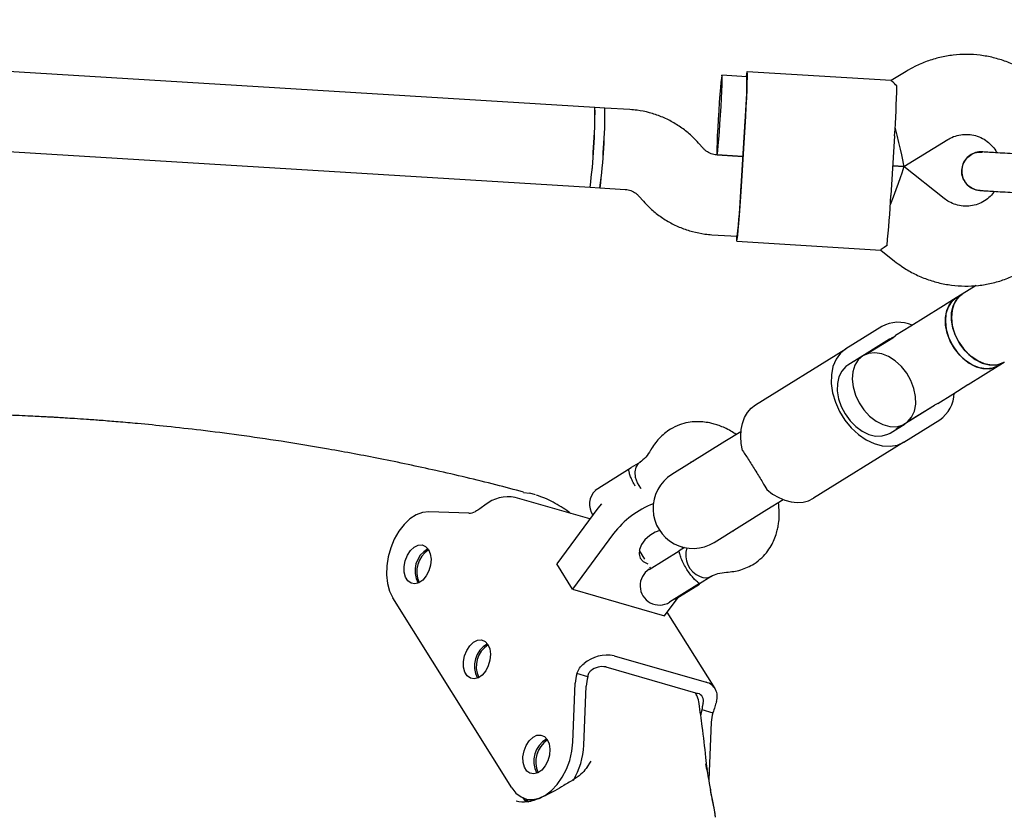
# Model space of a CAD drawing. Units: millimetres. Extents: x 2622 to 18898, y 13720 to 22966.
# Drawn here: x 9777 to 9974, y 18657 to 18816 of the extents above; entities that cross this region are included whole.
import ezdxf

# ---------------------------------------------------------------- set-up
doc = ezdxf.new("R2010")
doc.units = ezdxf.units.MM
doc.header["$LTSCALE"] = 100

msp = doc.modelspace()

# ---------------------------------------------------------------- linework, layer by layer
at = {"color": 7, "linetype": 'Continuous', "lineweight": 25}
for p, q in [((9891.83, 18798.89), (9605.66, 18816.46)), ((9922.25, 18805.04), (9917.26, 18805.35)), ((9951.19, 18804.27), (9922.31, 18806.04)), ((9954.17, 18806.12), (9951.16, 18804.27)), ((9604.68, 18800.49), (9890.85, 18782.92)), ((9893.82, 18798.77), (9891.83, 18798.89)), ((9898.84, 18798.46), (9893.82, 18798.77)), ((9921.11, 18783.07), (9921.84, 18795.05)), ((9921.19, 18783.06), (9921.92, 18795.04)), ((9913.51, 18790.72), (9912.6, 18791.75)), ((9951.86, 18793.2), (9951.12, 18781.23)), ((9953.73, 18787.08), (9962.53, 18792.47)), ((9969.41, 18789.99), (9969.44, 18789.99)), ((9921.48, 18789.06), (9916.25, 18789.38)), ((9916.28, 18789.38), (9921.48, 18789.06)), ((9953.72, 18787.08), (9951.49, 18787.22)), ((9951.49, 18787.22), (9953.72, 18787.08)), ((9961.8, 18780.65), (9953.72, 18787.08)), ((9890.85, 18782.92), (9892.84, 18782.8)), ((9892.84, 18782.8), (9897.86, 18782.49)), ((9968.96, 18782.27), (9968.94, 18782.27)), ((9900.61, 18781.15), (9901.52, 18780.12)), ((9915.27, 18773.41), (9920.29, 18773.1)), ((9920.23, 18772.1), (9949.1, 18770.33)), ((9949.07, 18770.33), (9951.84, 18768.13)), ((9968.19, 18763.24), (9965.38, 18761.5)), ((9964.17, 18760.74), (9961.14, 18758.86)), ((9965.38, 18761.5), (9964.17, 18760.74)), ((9961.14, 18758.86), (9958.12, 18756.98)), ((9958.11, 18756.98), (9955.09, 18755.1)), ((9958.12, 18756.98), (9958.11, 18756.98)), ((9949.27, 18755.02), (9942.1, 18750.57)), ((9955.09, 18755.1), (9952.05, 18753.22)), ((9950.85, 18752.47), (9943.68, 18748.02)), ((9946.14, 18749.47), (9951.49, 18752.79)), ((9951.49, 18752.79), (9952.05, 18753.22)), ((9923.99, 18739.32), (9942.1, 18750.57)), ((9945.51, 18749.15), (9942.49, 18747.28)), ((9969.58, 18745.27), (9972.62, 18747.15)), ((9972.62, 18747.15), (9973.82, 18747.9)), ((9966.56, 18743.39), (9969.58, 18745.27)), ((9963.53, 18741.51), (9966.55, 18743.39)), ((9966.55, 18743.39), (9966.56, 18743.39)), ((9960.49, 18739.62), (9963.53, 18741.51)), ((9959.3, 18738.88), (9952.12, 18734.43)), ((9954.51, 18735.98), (9959.86, 18739.31)), ((9960.49, 18739.62), (9959.86, 18739.31)), ((9953.71, 18731.88), (9960.88, 18736.33)), ((9950.93, 18733.69), (9953.95, 18735.56)), ((9921.06, 18733.97), (9917.84, 18731.97)), ((9917.84, 18731.97), (9907.25, 18725.39)), ((9953.71, 18731.88), (9935.59, 18720.63)), ((9891.84, 18722.26), (9899.1, 18726.77)), ((9900.92, 18727.89), (9899.1, 18726.77)), ((9910.95, 18727.85), (9911.55, 18728.05)), ((9890.82, 18716.5), (9875.84, 18720.8)), ((9877.51, 18721.82), (9878.76, 18721.64)), ((9879.95, 18721.3), (9878.76, 18721.64)), ((9891.84, 18722.26), (9891.93, 18722.21)), ((9892.4, 18718.64), (9884.18, 18707.48)), ((9893.12, 18719.54), (9892.4, 18718.64)), ((9926.28, 18718.38), (9929.5, 18720.38)), ((9866.58, 18717.66), (9858.57, 18717.92)), ((9915.69, 18711.8), (9926.28, 18718.38)), ((9895.57, 18713.56), (9887.35, 18702.41)), ((9919.87, 18714.4), (9919.53, 18714.03)), ((9909.75, 18710.78), (9908.71, 18710.13)), ((9909.48, 18710.61), (9909.31, 18710.89)), ((9900.69, 18710.19), (9901.77, 18708.45)), ((9902.7, 18706.4), (9908.71, 18710.13)), ((9887.35, 18702.41), (9884.18, 18707.48)), ((9902.75, 18706.87), (9902.95, 18706.55)), ((9912.79, 18703.57), (9915.12, 18705.02)), ((9912.79, 18703.57), (9906.78, 18699.83)), ((9907.91, 18700.46), (9912.75, 18703.46)), ((9912.75, 18703.46), (9912.77, 18703.55)), ((9875.16, 18662.65), (9851.35, 18700.71)), ((9887.35, 18702.41), (9905.76, 18697.12)), ((9905.76, 18697.12), (9908.47, 18700.8)), ((9907.82, 18700.48), (9907.91, 18700.46)), ((9915.89, 18682.52), (9906.3, 18697.85)), ((9895.69, 18689.09), (9914.09, 18683.8)), ((9894.04, 18686.86), (9912.45, 18681.57)), ((9890.43, 18684.88), (9888.22, 18685.52)), ((9887.4, 18671.83), (9887.89, 18683.62)), ((9889.61, 18671.19), (9890.09, 18682.98)), ((9913.25, 18678.32), (9915.46, 18677.69)), ((9915.13, 18675.79), (9914.65, 18664.26)), ((9890.99, 18668.01), (9890.16, 18666.67)), ((9914.02, 18667.48), (9914.3, 18666.3)), ((9914.27, 18666.31), (9914.02, 18667.48)), ((9887.89, 18664.53), (9887.68, 18664.39)), ((9877.88, 18660.47), (9879.2, 18660.1))]:
    msp.add_line(p, q, dxfattribs=at)
at = {"color": 7, "linetype": 'Continuous', "lineweight": 25, "flags": 128}
for points in [[(9916.98, 18797.35), (9917.08, 18799.07), (9917.17, 18800.7), (9917.23, 18802.18), (9917.28, 18803.44), (9917.3, 18804.41), (9917.3, 18805.05), (9917.27, 18805.33), (9917.22, 18805.24), (9917.15, 18804.78), (9917.06, 18803.98), (9916.96, 18802.86), (9916.85, 18801.49), (9916.73, 18799.92), (9916.62, 18798.24), (9916.52, 18796.51), (9916.42, 18794.82), (9916.34, 18793.26), (9916.29, 18791.88), (9916.25, 18790.76), (9916.24, 18789.95), (9916.26, 18789.48), (9916.29, 18789.39), (9916.36, 18789.66), (9916.44, 18790.3), (9916.53, 18791.27), (9916.64, 18792.52), (9916.75, 18794), (9916.87, 18795.63), (9916.98, 18797.35)], [(9921.92, 18795.04), (9922.04, 18797.06), (9922.15, 18799.01), (9922.23, 18800.82), (9922.3, 18802.44), (9922.35, 18803.81), (9922.37, 18804.88), (9922.36, 18805.61), (9922.34, 18805.99), (9922.28, 18805.99), (9922.21, 18805.62), (9922.13, 18805.05)], [(9920.17, 18773.11), (9920.18, 18772.53), (9920.21, 18772.15), (9920.26, 18772.15), (9920.33, 18772.52), (9920.43, 18773.25), (9920.54, 18774.31), (9920.66, 18775.67), (9920.79, 18777.29), (9920.92, 18779.1), (9921.06, 18781.05), (9921.19, 18783.06)], [(9964.17, 18760.74), (9963.25, 18759.95), (9962.56, 18758.87), (9962.14, 18757.56), (9962.02, 18756.09), (9962.19, 18754.51), (9962.66, 18752.91), (9963.39, 18751.35), (9964.36, 18749.92), (9965.52, 18748.68), (9966.81, 18747.68), (9968.17, 18746.97), (9969.55, 18746.59), (9970.87, 18746.56), (9972.07, 18746.87), (9972.62, 18747.15)], [(9972.62, 18747.15), (9971.49, 18746.67), (9970.22, 18746.53), (9968.86, 18746.74), (9967.48, 18747.29), (9966.15, 18748.14), (9964.92, 18749.27), (9963.85, 18750.62), (9962.99, 18752.12), (9962.39, 18753.71), (9962.07, 18755.31), (9962.04, 18756.84), (9962.31, 18758.24), (9962.87, 18759.44), (9963.68, 18760.38), (9964.17, 18760.74)], [(9965.38, 18761.5), (9964.45, 18760.7), (9963.77, 18759.62), (9963.35, 18758.31), (9963.23, 18756.84), (9963.4, 18755.26), (9963.87, 18753.66), (9964.6, 18752.1), (9965.57, 18750.67), (9966.72, 18749.43), (9968.02, 18748.43), (9969.38, 18747.72), (9970.76, 18747.35), (9972.08, 18747.31), (9973.28, 18747.62), (9973.82, 18747.9)], [(9973.82, 18747.9), (9973.68, 18747.82), (9972.53, 18747.38), (9971.25, 18747.29), (9969.88, 18747.55), (9968.51, 18748.13), (9967.18, 18749.03), (9965.97, 18750.19), (9964.93, 18751.56), (9964.11, 18753.08), (9963.54, 18754.67), (9963.26, 18756.27), (9963.27, 18757.79), (9963.58, 18759.17), (9964.17, 18760.33), (9965.02, 18761.24), (9965.38, 18761.49)], [(9942.1, 18750.57), (9940.99, 18749.66), (9940.12, 18748.46), (9939.51, 18747.02), (9939.19, 18745.38), (9939.16, 18743.6), (9939.43, 18741.73), (9939.99, 18739.85), (9940.82, 18738.02), (9941.89, 18736.3), (9943.17, 18734.74), (9944.61, 18733.4), (9946.16, 18732.33), (9947.76, 18731.57), (9949.38, 18731.13), (9950.94, 18731.04), (9952.4, 18731.29), (9953.71, 18731.88)], [(9945.51, 18749.15), (9944.58, 18748.35), (9943.89, 18747.28), (9943.47, 18745.97), (9943.35, 18744.49), (9943.53, 18742.92), (9943.99, 18741.31), (9944.73, 18739.76), (9945.69, 18738.33), (9946.85, 18737.08), (9948.14, 18736.08), (9949.5, 18735.38), (9950.88, 18735), (9952.2, 18734.97), (9953.41, 18735.28), (9954.44, 18735.92), (9955.25, 18736.86), (9955.81, 18738.06), (9956.08, 18739.46), (9956.05, 18741), (9955.73, 18742.6), (9955.13, 18744.19), (9954.27, 18745.69), (9953.21, 18747.03), (9951.97, 18748.16), (9950.64, 18749.02), (9949.26, 18749.56), (9947.9, 18749.77), (9946.63, 18749.63), (9945.51, 18749.15)], [(9942.49, 18747.28), (9942.09, 18746.99), (9941.27, 18746.1), (9940.69, 18744.96), (9940.38, 18743.61), (9940.36, 18742.13), (9940.61, 18740.57), (9941.15, 18739.01), (9941.93, 18737.51), (9942.92, 18736.15), (9944.09, 18734.98), (9945.37, 18734.06), (9946.71, 18733.42), (9948.05, 18733.1), (9949.34, 18733.11), (9950.5, 18733.45), (9950.93, 18733.69)], [(9921.39, 18730.17), (9921.12, 18731.62), (9921.02, 18733.03), (9921.1, 18734.38), (9921.36, 18735.64), (9921.78, 18736.79), (9922.37, 18737.8), (9923.11, 18738.65), (9923.99, 18739.32)], [(9901.06, 18722.6), (9900.99, 18722.68), (9900.35, 18723.71), (9899.97, 18724.82), (9899.88, 18725.92), (9900.09, 18726.88), (9900.58, 18727.63), (9900.85, 18727.85)], [(9926.24, 18722.36), (9927.42, 18721.48), (9928.64, 18720.76), (9929.89, 18720.23), (9931.13, 18719.9), (9932.35, 18719.78), (9933.51, 18719.86), (9934.6, 18720.15), (9935.59, 18720.63)], [(9858.57, 18717.92), (9857.31, 18717.78), (9856.03, 18717.3), (9854.78, 18716.5), (9853.61, 18715.4), (9852.55, 18714.04), (9851.64, 18712.47), (9850.92, 18710.74), (9850.41, 18708.93), (9850.12, 18707.08), (9850.08, 18705.28), (9850.27, 18703.57), (9850.7, 18702.03), (9851.35, 18700.71)], [(9904.8, 18714.18), (9903.89, 18713.83), (9902.79, 18713.17), (9901.85, 18712.34), (9901.15, 18711.38), (9900.74, 18710.39), (9900.66, 18709.45), (9900.91, 18708.62), (9901.48, 18707.98), (9902.31, 18707.57), (9902.44, 18707.54)], [(9858.48, 18710.38), (9858.85, 18709.5), (9858.99, 18708.43), (9858.89, 18707.27), (9858.56, 18706.13), (9858.03, 18705.09), (9857.34, 18704.27), (9856.56, 18703.72), (9855.76, 18703.5), (9855, 18703.62), (9854.35, 18704.08), (9853.88, 18704.84), (9853.62, 18705.82), (9853.6, 18706.95), (9853.81, 18708.11), (9854.25, 18709.21), (9854.87, 18710.15), (9855.61, 18710.85), (9856.41, 18711.24), (9857.2, 18711.29), (9857.91, 18710.99), (9858.48, 18710.38)], [(9870.38, 18691.35), (9870.75, 18690.47), (9870.9, 18689.4), (9870.8, 18688.24), (9870.47, 18687.1), (9869.94, 18686.06), (9869.25, 18685.24), (9868.47, 18684.69), (9867.66, 18684.47), (9866.9, 18684.59), (9866.26, 18685.05), (9865.79, 18685.81), (9865.53, 18686.79), (9865.5, 18687.92), (9865.72, 18689.08), (9866.16, 18690.18), (9866.77, 18691.12), (9867.51, 18691.82), (9868.32, 18692.21), (9869.11, 18692.26), (9869.82, 18691.96), (9870.38, 18691.35)], [(9882.29, 18672.32), (9882.66, 18671.44), (9882.8, 18670.37), (9882.71, 18669.21), (9882.38, 18668.07), (9881.84, 18667.03), (9881.16, 18666.21), (9880.38, 18665.66), (9879.57, 18665.44), (9878.81, 18665.56), (9878.17, 18666.02), (9877.69, 18666.78), (9877.43, 18667.76), (9877.41, 18668.89), (9877.63, 18670.05), (9878.06, 18671.15), (9878.68, 18672.09), (9879.42, 18672.79), (9880.22, 18673.18), (9881.02, 18673.23), (9881.73, 18672.93), (9882.29, 18672.32)], [(9875.16, 18662.65), (9876.01, 18661.59), (9877.02, 18660.83), (9878.15, 18660.41), (9879.38, 18660.32), (9880.65, 18660.59), (9881.92, 18661.19), (9883.15, 18662.11), (9884.28, 18663.31), (9885.29, 18664.76), (9886.13, 18666.39), (9886.78, 18668.16), (9887.21, 18669.99), (9887.4, 18671.83)], [(9878.21, 18659.82), (9877.95, 18660.06), (9877.46, 18660.62)], [(9877.94, 18660.46), (9878.21, 18660.18), (9878.61, 18659.82)]]:
    msp.add_lwpolyline(points, dxfattribs=at)
at = {"color": 7, "linetype": 'Continuous', "lineweight": 25}
for centre, radius, start, end in [((9831.28, 18804.05), 90.98, 354.9516, 0.6232), ((9727.6, 18808.26), 224.76, 356.1579, 358.7061), ((9774.33, 18798.09), 117.51, 352.5832, 0.3909), ((9822.31, 18797.36), 69.53, 354.6624, 1.2605), ((9775.45, 18798.02), 118.37, 352.6119, 0.3623), ((9824.31, 18797.24), 69.53, 354.6624, 1.2605), ((9613.79, 18813.96), 308.64, 356.4868, 356.6724), ((9822.04, 18792.94), 69.53, 351.7136, 358.3117), ((9824.04, 18792.82), 69.53, 351.7136, 358.3117), ((9830.12, 18785.21), 90.98, 352.351, 358.0225), ((9613.05, 18801.98), 308.64, 356.3017, 356.4874), ((9726.7, 18793.71), 224.76, 354.268, 356.8162), ((9952.58, 18748.99), 6.88, 66.0465, 118.7152), ((9952.96, 18749.09), 3.99, 111.6629, 121.8247), ((9956.82, 18742.03), 7, 305.4597, 357.1415), ((9957.19, 18742.27), 3.99, 301.8568, 312.0186), ((9911.47, 18718.59), 8, 121.8407, 301.8407), ((9874.43, 18713.66), 7.28, 78.8657, 129.5646), ((9894.61, 18719.43), 3.87, 134.0115, 213.7622), ((9909.95, 18702.67), 18.04, 110.8881, 142.85), ((9866.62, 18720.31), 2.65, 269.2783, 298.9443), ((9860.83, 18706.1), 5.06, 118.9725, 208.9548), ((9914.56, 18709.19), 4.55, 160.8488, 248.4336), ((9861.32, 18705.95), 5.18, 122.7889, 205.1383), ((9904.74, 18703.12), 3.87, 121.8407, 301.8407), ((9913.96, 18707.08), 2.37, 243.2251, 297.2531), ((9872.74, 18687.07), 5.06, 118.9725, 208.9548), ((9873.23, 18686.92), 5.18, 122.7889, 205.1383), ((9894.28, 18681.94), 7.28, 78.8657, 129.5646), ((9893.34, 18683.28), 3.64, 78.8657, 129.5646), ((9895.42, 18683.28), 7.54, 162.7724, 177.4704), ((9897.63, 18682.65), 7.54, 162.7724, 177.4704), ((9913.38, 18680.93), 2.96, 340.3296, 75.994), ((9912.09, 18680.13), 1.48, 340.3296, 75.994), ((9920.58, 18676.06), 7.68, 162.8431, 172.5113), ((9922.66, 18675.45), 7.54, 162.7724, 177.4704), ((9884.64, 18668.04), 5.06, 118.9725, 208.9548), ((9885.14, 18667.89), 5.18, 122.7889, 205.1383), ((9874.44, 18671.87), 15.18, 329.4252, 357.4463)]:
    msp.add_arc(centre, radius, start, end, dxfattribs=at)
for centre, major_axis, start_param, end_param in [((9951.7, 18795.22), (-2.03, 8.14), 3.134209, 4.675802), ((9950.72, 18779.25), (3.01, 7.83), 4.748976, 6.290569)]:
    msp.add_ellipse(centre, major_axis=major_axis, ratio=0.023411, start_param=start_param, end_param=end_param, dxfattribs=at)
for points, knots in [([(9989.02, 18788.78), (9988.99, 18789.24), (9988.87, 18790.59), (9988.34, 18792.8), (9987.47, 18795.35), (9986.28, 18797.78), (9984.83, 18800.05), (9983.12, 18802.14), (9981.17, 18804.02), (9979.02, 18805.65), (9976.69, 18807.02), (9974.22, 18808.11), (9971.64, 18808.9), (9968.98, 18809.39), (9966.28, 18809.56), (9963.59, 18809.41), (9960.92, 18808.95), (9958.34, 18808.18), (9956.08, 18807.22), (9954.73, 18806.44), (9954.17, 18806.12)], [0, 0, 0, 0, 0.029581, 0.087607, 0.145632, 0.203657, 0.261682, 0.319706, 0.37773, 0.435753, 0.493774, 0.551795, 0.609816, 0.667835, 0.725855, 0.783874, 0.841892, 0.899911, 0.95793, 1, 1, 1, 1]), ([(9952.3, 18803.19), (9951.96, 18803.52), (9951.32, 18804.13), (9951.23, 18804.2), (9951.19, 18804.23)], [0, 0, 0, 0, 0.532321, 1, 1, 1, 1]), ([(9912.6, 18791.75), (9912.21, 18792.16), (9911.25, 18793.19), (9909.52, 18794.63), (9907.41, 18796), (9905.14, 18797.09), (9902.75, 18797.88), (9900.63, 18798.31), (9899.32, 18798.42), (9898.84, 18798.46)], [0, 0, 0, 0, 0.108351, 0.268394, 0.428493, 0.588589, 0.748683, 0.908775, 1, 1, 1, 1]), ([(9962.53, 18792.47), (9962.68, 18792.56), (9963.26, 18792.9), (9964.37, 18793.32), (9965.84, 18793.55), (9967.34, 18793.46), (9968.78, 18793.06), (9970.11, 18792.36), (9971.24, 18791.39), (9971.99, 18790.52), (9972.25, 18789.94), (9972.31, 18789.81)], [0, 0, 0, 0, 0.046898, 0.177539, 0.30841, 0.439303, 0.570205, 0.701098, 0.831968, 0.962808, 1, 1, 1, 1]), ([(9916.25, 18789.38), (9916.14, 18789.39), (9915.66, 18789.43), (9914.82, 18789.69), (9914.02, 18790.19), (9913.63, 18790.59), (9913.51, 18790.72)], [0, 0, 0, 0, 0.108581, 0.466482, 0.825333, 1, 1, 1, 1]), ([(9969.43, 18789.98), (9969.4, 18789.98), (9968.96, 18790.08), (9968.05, 18789.88), (9966.86, 18789.33), (9965.94, 18788.38), (9965.43, 18787.34), (9965.34, 18786.64), (9965.31, 18786.37)], [0, 0, 0, 0, 0.010975, 0.224723, 0.438496, 0.652305, 0.866144, 1, 1, 1, 1]), ([(9965.31, 18786.37), (9965.38, 18786.8), (9965.52, 18787.66), (9966.25, 18788.78), (9967.29, 18789.58), (9968.4, 18790.01), (9969.13, 18789.96), (9969.42, 18789.94)], [0, 0, 0, 0, 0.214138, 0.428276, 0.642405, 0.856509, 1, 1, 1, 1]), ([(9981.68, 18789.23), (9981.19, 18789.26), (9980.11, 18789.33), (9978.37, 18789.44), (9976.41, 18789.56), (9974.36, 18789.68), (9972.39, 18789.8), (9970.76, 18789.9), (9969.63, 18789.97), (9969.48, 18789.98), (9969.4, 18789.99)], [0, 0, 0, 0, 0.077638, 0.170239, 0.278534, 0.402408, 0.540403, 0.689356, 0.844459, 1, 1, 1, 1]), ([(9965.31, 18786.37), (9965.33, 18785.93), (9965.36, 18785.06), (9965.95, 18783.86), (9966.88, 18782.93), (9967.94, 18782.38), (9968.66, 18782.34), (9968.95, 18782.32)], [0, 0, 0, 0, 0.214057, 0.428113, 0.642161, 0.856184, 1, 1, 1, 1]), ([(9968.95, 18782.28), (9968.93, 18782.28), (9968.48, 18782.23), (9967.6, 18782.55), (9966.49, 18783.23), (9965.69, 18784.29), (9965.31, 18785.39), (9965.31, 18786.09), (9965.31, 18786.37)], [0, 0, 0, 0, 0.009857, 0.2238458, 0.4378613, 0.6519119, 0.8659931, 1, 1, 1, 1]), ([(9897.86, 18782.49), (9897.97, 18782.48), (9898.46, 18782.44), (9899.29, 18782.18), (9900.1, 18781.68), (9900.48, 18781.28), (9900.61, 18781.15)], [0, 0, 0, 0, 0.108581, 0.466482, 0.825333, 1, 1, 1, 1]), ([(9971.86, 18782.09), (9971.59, 18781.75), (9971.02, 18781), (9969.87, 18780.14), (9968.53, 18779.48), (9967.07, 18779.13), (9965.57, 18779.09), (9964.11, 18779.38), (9962.83, 18779.91), (9962.11, 18780.42), (9961.8, 18780.65)], [0, 0, 0, 0, 0.11476, 0.245469, 0.37621, 0.506984, 0.637782, 0.768595, 0.899405, 1, 1, 1, 1]), ([(9968.93, 18782.27), (9968.98, 18782.27), (9969.09, 18782.26), (9969.92, 18782.21), (9971.22, 18782.13), (9972.94, 18782.03), (9974.95, 18781.9), (9977.07, 18781.77), (9979.18, 18781.64), (9980.55, 18781.56), (9981.21, 18781.52)], [0, 0, 0, 0, 0.1291, 0.262798, 0.398163, 0.531941, 0.661087, 0.783132, 0.896397, 1, 1, 1, 1]), ([(9901.52, 18780.12), (9901.9, 18779.71), (9902.86, 18778.68), (9904.59, 18777.24), (9906.71, 18775.87), (9908.98, 18774.78), (9911.37, 18773.99), (9913.49, 18773.56), (9914.8, 18773.45), (9915.27, 18773.41)], [0, 0, 0, 0, 0.108351, 0.268394, 0.428493, 0.588589, 0.748683, 0.908775, 1, 1, 1, 1]), ([(9951.84, 18768.13), (9952.3, 18767.78), (9953.48, 18766.88), (9955.54, 18765.67), (9958, 18764.56), (9960.58, 18763.76), (9963.24, 18763.26), (9965.93, 18763.07), (9968.63, 18763.2), (9971.29, 18763.65), (9973.89, 18764.41), (9976.37, 18765.46), (9978.72, 18766.8), (9980.89, 18768.4), (9982.87, 18770.25), (9984.61, 18772.31), (9986.1, 18774.56), (9987.3, 18776.98), (9988.14, 18779.16), (9988.44, 18780.55), (9988.55, 18781.07)], [0, 0, 0, 0, 0.037696, 0.095698, 0.153719, 0.211739, 0.269759, 0.327778, 0.385797, 0.443816, 0.501835, 0.559853, 0.617873, 0.675893, 0.733913, 0.791934, 0.849957, 0.90798, 0.966003, 1, 1, 1, 1]), ([(9950.34, 18771.26), (9949.96, 18770.98), (9949.25, 18770.45), (9949.15, 18770.39), (9949.11, 18770.36)], [0, 0, 0, 0, 0.532321, 1, 1, 1, 1]), ([(9877.52, 18721.87), (9875.68, 18722.36), (9869.86, 18723.92), (9860.28, 18726.15), (9849.09, 18728.53), (9838.74, 18730.46), (9829.3, 18732.02), (9820.78, 18733.26), (9813.16, 18734.23), (9806.4, 18734.99), (9800.87, 18735.54), (9796.48, 18735.92), (9793.08, 18736.2), (9790.18, 18736.41), (9787.78, 18736.57), (9785.88, 18736.69), (9784.45, 18736.78), (9783.45, 18736.84), (9782.56, 18736.88), (9781.5, 18736.94), (9780.02, 18737.02), (9778.11, 18737.11), (9775.77, 18737.21), (9772.55, 18737.33), (9768.34, 18737.45), (9763.17, 18737.55), (9757.68, 18737.59), (9750.87, 18737.56), (9743.03, 18737.4), (9734.3, 18737.06), (9726.15, 18736.59), (9718.96, 18736.06), (9712.5, 18735.48), (9706.53, 18734.88), (9700.45, 18734.18), (9694.27, 18733.39), (9688.96, 18732.64), (9684.8, 18732.01), (9682.08, 18731.58), (9680.04, 18731.24), (9678.28, 18730.95), (9676.36, 18730.62), (9673.59, 18730.13), (9669.82, 18729.44), (9664.93, 18728.49), (9659.19, 18727.32), (9652.94, 18725.95), (9646.53, 18724.45), (9637.45, 18722.2), (9625.9, 18719.05), (9614.23, 18715.49), (9605.15, 18712.49), (9598.64, 18710.23), (9592.59, 18708.04), (9587.18, 18706), (9582.72, 18704.27), (9580.07, 18703.2), (9578.99, 18702.77)], [0, 0, 0, 0, 0.018936, 0.059986, 0.098039, 0.133085, 0.165117, 0.193639, 0.219247, 0.241938, 0.261714, 0.274754, 0.286121, 0.295815, 0.303837, 0.310187, 0.314865, 0.318072, 0.320231, 0.323706, 0.328606, 0.334932, 0.342682, 0.351857, 0.366795, 0.384422, 0.403074, 0.421114, 0.45181, 0.48056, 0.507372, 0.532261, 0.551485, 0.571128, 0.591195, 0.611683, 0.632391, 0.643928, 0.652957, 0.659478, 0.664205, 0.670443, 0.678605, 0.691776, 0.708064, 0.727469, 0.749142, 0.770641, 0.791812, 0.84042, 0.887212, 0.910386, 0.933038, 0.953919, 0.972492, 0.988758, 1, 1, 1, 1]), ([(9906.95, 18734.47), (9906.15, 18733.9), (9904.58, 18732.78), (9903.51, 18731.1), (9902.99, 18730.27)], [0, 0, 0, 0, 0.5099, 1, 1, 1, 1]), ([(9920.14, 18733.4), (9919.79, 18733.64), (9919.04, 18734.14), (9917.88, 18734.72), (9916.76, 18735.18), (9915.75, 18735.5), (9914.67, 18735.76), (9913.46, 18735.94), (9912.01, 18735.99), (9910.42, 18735.83), (9908.66, 18735.38), (9907.54, 18734.78), (9906.95, 18734.47)], [0, 0, 0, 0, 0.085503, 0.180581, 0.26445, 0.337001, 0.403043, 0.500003, 0.597538, 0.715061, 0.850357, 1, 1, 1, 1]), ([(9902.98, 18730.26), (9902.67, 18729.76), (9902.08, 18728.8), (9901.26, 18728.16), (9900.86, 18727.86)], [0, 0, 0, 0, 0.519043, 1, 1, 1, 1]), ([(9921.39, 18730.17), (9921.82, 18729.54), (9922.67, 18728.29), (9924.05, 18726.01), (9925.34, 18723.99), (9925.97, 18722.84), (9926.24, 18722.36)], [0, 0, 0, 0, 0.266006, 0.531719, 0.802227, 1, 1, 1, 1]), ([(9899.91, 18723.05), (9899.76, 18723.3), (9899.42, 18723.88), (9899.03, 18724.76), (9898.75, 18725.57), (9898.62, 18726.14), (9898.61, 18726.25), (9898.6, 18726.3)], [0, 0, 0, 0, 0.159329, 0.370358, 0.590372, 0.837049, 1, 1, 1, 1]), ([(9886.94, 18717.61), (9886.81, 18717.72), (9886.22, 18718.18), (9885.05, 18718.93), (9883.46, 18719.87), (9881.78, 18720.69), (9880.69, 18721.05), (9880.13, 18721.24)], [0, 0, 0, 0, 0.059486, 0.275251, 0.504217, 0.746447, 1, 1, 1, 1]), ([(9869.79, 18719.27), (9869.45, 18719.02), (9868.78, 18718.51), (9868.19, 18718.16), (9867.9, 18717.99)], [0, 0, 0, 0, 0.506605, 1, 1, 1, 1]), ([(9923.69, 18707.51), (9924.23, 18707.9), (9925.26, 18708.64), (9926.44, 18710.01), (9927.29, 18711.37), (9927.89, 18712.69), (9928.27, 18713.86), (9928.52, 18714.95), (9928.7, 18716.2), (9928.81, 18717.83), (9928.65, 18719.14), (9928.57, 18719.8)], [0, 0, 0, 0, 0.149739, 0.285121, 0.402719, 0.500317, 0.597339, 0.663422, 0.73602, 0.865976, 1, 1, 1, 1]), ([(9912.79, 18703.57), (9912.79, 18703.57), (9912.79, 18703.57), (9912.76, 18703.58), (9912.52, 18703.73), (9912.09, 18704.1), (9911.64, 18704.56), (9911.2, 18705.03), (9910.54, 18705.9), (9909.89, 18706.93), (9909.3, 18708.08), (9908.91, 18709.13), (9908.72, 18709.94), (9908.71, 18710.13), (9908.71, 18710.13), (9908.71, 18710.13)], [0, 0, 0, 0, 0.000907, 0.045033, 0.158376, 0.272322, 0.282975, 0.367849, 0.449547, 0.534113, 0.629399, 0.739957, 0.849877, 0.999093, 1, 1, 1, 1]), ([(9918.17, 18705.82), (9919.14, 18705.92), (9921.13, 18706.13), (9922.82, 18707.05), (9923.69, 18707.51)], [0, 0, 0, 0, 0.4901, 1, 1, 1, 1]), ([(9915.07, 18704.98), (9915.52, 18705.2), (9916.45, 18705.66), (9917.57, 18705.76), (9918.15, 18705.82)], [0, 0, 0, 0, 0.480957, 1, 1, 1, 1]), ([(9888.22, 18685.52), (9888.37, 18685.91), (9888.68, 18686.71), (9889.32, 18687.27), (9889.64, 18687.56)], [0, 0, 0, 0, 0.493395, 1, 1, 1, 1]), ([(9890.43, 18684.88), (9890.46, 18685.12), (9890.52, 18685.47), (9890.77, 18685.88), (9890.94, 18686.02), (9891.02, 18686.09)], [0, 0, 0, 0, 0.527382, 0.76508, 1, 1, 1, 1]), ([(9912.7, 18679.51), (9912.61, 18680), (9912.47, 18680.74), (9912.07, 18681.47), (9911.94, 18681.71)], [0, 0, 0, 0, 0.671685, 1, 1, 1, 1]), ([(9914.31, 18666.3), (9914.23, 18667.12), (9913.92, 18670.02), (9913.4, 18674.45), (9912.91, 18678), (9912.69, 18679.53)], [0, 0, 0, 0, 0.1839297, 0.6494749, 1, 1, 1, 1]), ([(9913.48, 18679.64), (9913.46, 18679.55), (9913.41, 18679.37), (9913.32, 18678.92), (9913.28, 18678.57), (9913.25, 18678.32)], [0, 0, 0, 0, 0.23492, 0.472618, 1, 1, 1, 1]), ([(9916.16, 18679.93), (9916.06, 18679.59), (9915.85, 18678.9), (9915.59, 18678.09), (9915.46, 18677.69)], [0, 0, 0, 0, 0.506605, 1, 1, 1, 1]), ([(9890.26, 18666.8), (9889.98, 18666.42), (9889.36, 18665.56), (9888.41, 18664.89), (9887.89, 18664.53)], [0, 0, 0, 0, 0.447974, 1, 1, 1, 1]), ([(9915.01, 18662.27), (9914.86, 18663.09), (9914.66, 18664.2), (9914.42, 18665.59), (9914.35, 18666.13), (9914.31, 18666.36)], [0, 0, 0, 0, 0.611065, 0.831861, 1, 1, 1, 1]), ([(9887.68, 18664.39), (9887, 18663.97), (9885.7, 18663.17), (9883.85, 18662.12), (9882.25, 18661.26), (9881.32, 18660.82), (9880.9, 18660.62)], [0, 0, 0, 0, 0.301632, 0.5692, 0.801986, 1, 1, 1, 1]), ([(9916, 18656.76), (9915.99, 18656.82), (9915.94, 18657.4), (9915.69, 18658.64), (9915.32, 18660.45), (9915.07, 18661.72), (9914.95, 18662.34)], [0, 0, 0, 0, 0.037639, 0.371155, 0.692518, 1, 1, 1, 1]), ([(9916, 18656.82), (9915.84, 18657.75), (9915.55, 18659.51), (9915.18, 18661.39), (9915.01, 18662.27)], [0, 0, 0, 0, 0.53145, 1, 1, 1, 1]), ([(9880.9, 18660.61), (9880.01, 18660.27), (9878.27, 18659.6), (9876.79, 18659.84), (9876.06, 18659.96)], [0, 0, 0, 0, 0.508599, 1, 1, 1, 1])]:
    msp.add_open_spline(points, degree=3, knots=knots, dxfattribs=at)

doc.saveas('drawing.dxf')
